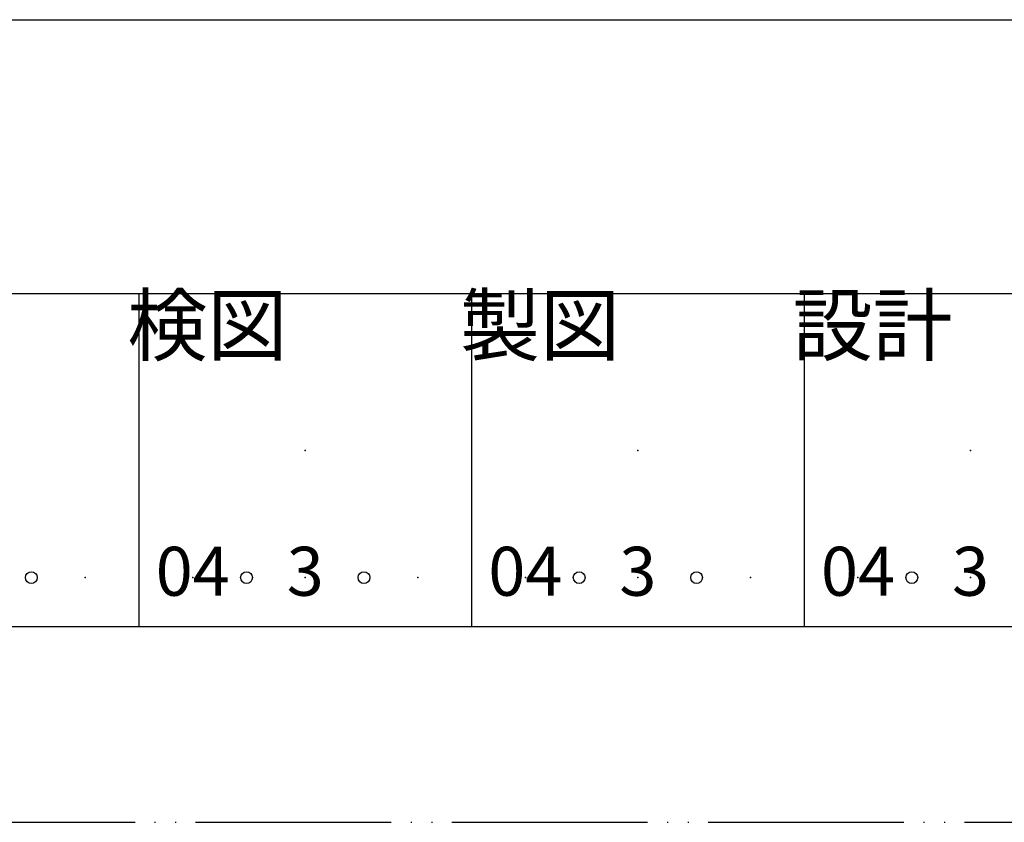
# Model space of a CAD drawing. Units: millimetres. Extents: x 0 to 420, y 0 to 594.
# Drawn here: x 218 to 318, y 0 to 82 of the extents above; entities that cross this region are included whole.
import ezdxf

# ---------------------------------------------------------------- set-up
doc = ezdxf.new("R2010")
doc.units = ezdxf.units.MM
doc.linetypes.add('PHANTOM', pattern=[13, 10, -1, 0, -1, 0, -1])
doc.layers.add('1', color=7, linetype='Continuous')
doc.styles.add('CONVERTER_11', font='MS Mincho.ttf', dxfattribs={"width": 0.89})
doc.styles.add('CONVERTER_12', font='txt.shx', dxfattribs={"width": 0.9})

# ---------------------------------------------------------------- blocks, each defined once
blk = doc.blocks.new('開示A4')
at = {"layer": '1', "color": 7, "linetype": 'Continuous'}
for p, q in [((25, 41), (200, 41)), ((200, 27), (25, 27)), ((105, 10), (200, 10))]:
    blk.add_line(p, q, dxfattribs=at)
at = {"layer": '1', "color": 2, "linetype": 'Continuous'}
for p, q in [((115, 27), (115, 10)), ((132, 27), (132, 10)), ((149, 27), (149, 10))]:
    blk.add_line(p, q, dxfattribs=at)
at = {"layer": '1', "color": 4, "linetype": 'PHANTOM'}
blk.add_line((0, 0), (210, 0), dxfattribs=at)
at = {"layer": '1', "color": 7, "linetype": 'Continuous'}
for centre in [(109.5, 12.5), (120.5, 12.5), (126.5, 12.5), (137.5, 12.5), (143.5, 12.5), (154.5, 12.5)]:
    blk.add_circle(centre, 0.3, dxfattribs=at)
at = {"layer": '1', "color": 4}
for p in [(123.5, 19), (140.5, 19), (157.5, 19), (112.25, 12.5), (117.75, 12.5), (123.5, 12.5), (129.25, 12.5), (134.75, 12.5), (140.5, 12.5), (146.25, 12.5), (151.75, 12.5), (157.5, 12.5)]:
    blk.add_point(p, dxfattribs=at)
at = {"layer": '1', "color": 2, "char_height": 3, "attachment_point": 5, "line_spacing_factor": 0.590909, "style": 'CONVERTER_11'}
for s, insert in [('検図', (118.5, 25)), ('製図', (135.5, 25)), ('設計', (152.5, 25))]:
    blk.add_mtext(s, dxfattribs=dict(at, insert=insert))
blk = doc.blocks.new('開示A4枠', base_point=(0, 0))
at = {"layer": '1', "xscale": 2, "yscale": 2, "zscale": 2}
blk.add_blockref('開示A4', (0, 0), dxfattribs=at)

msp = doc.modelspace()

# ---------------------------------------------------------------- block references
msp.add_blockref('開示A4枠', (0, 0))

# ---------------------------------------------------------------- texts
at = {"layer": '1', "color": 7, "char_height": 5, "attachment_point": 5, "line_spacing_factor": 0.720288, "style": 'CONVERTER_12'}
for s, insert in [('04', (235.5, 25)), ('3', (247, 25)), ('04', (269.5, 25)), ('3', (281, 25)), ('04', (303.5, 25)), ('3', (315, 25))]:
    msp.add_mtext(s, dxfattribs=dict(at, insert=insert))

doc.saveas('drawing.dxf')
